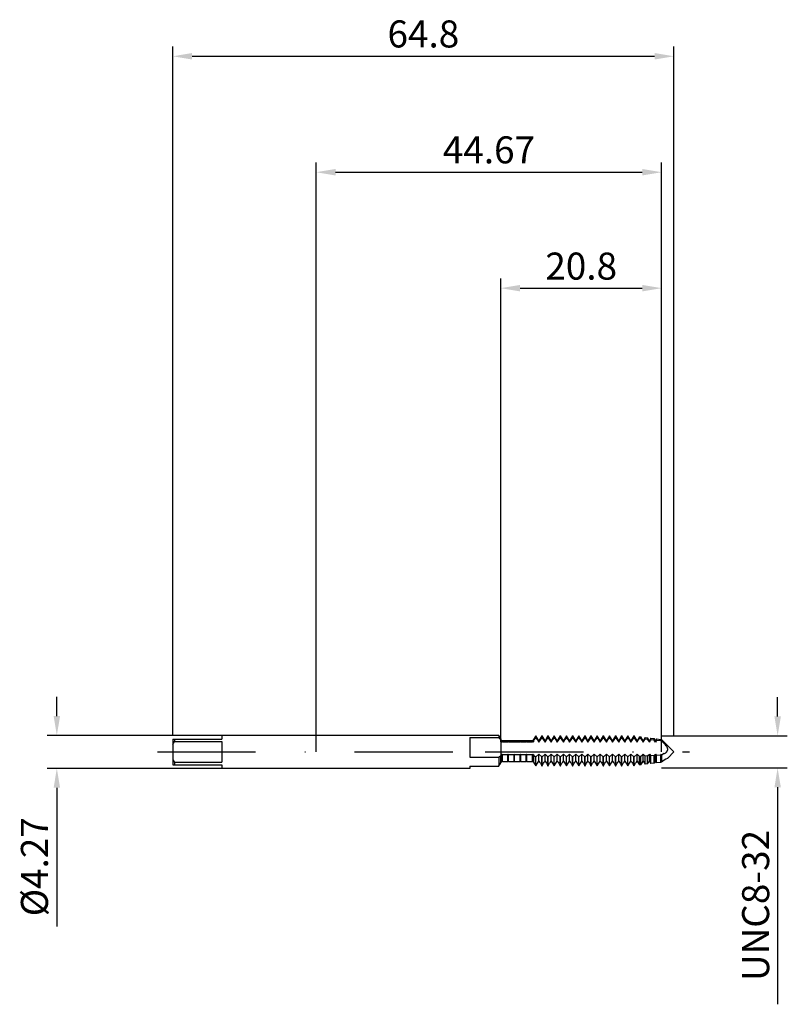
# Model space of a CAD drawing. Units: millimetres. Extents: x -38 to 61, y -33 to 95.
import ezdxf

# ---------------------------------------------------------------- set-up
doc = ezdxf.new("R2010")
doc.units = ezdxf.units.MM
doc.header["$PDMODE"] = 1
doc.linetypes.add('CENTER', pattern=[25.4, 12.7, -6.35, 0, -6.35])
doc.layers.get('DEFPOINTS').update_dxf_attribs({"linetype": 'CONTINUOUS'})
for name, color, linetype in [('1', 4, 'CONTINUOUS'), ('2', 7, 'CONTINUOUS'), ('4', 2, 'CENTER'), ('SK1', 4, 'CONTINUOUS'), ('SK2', 7, 'CONTINUOUS'), ('SK4', 2, 'CENTER')]:
    doc.layers.add(name, color=color, linetype=linetype)
doc.styles.add('SIMPLEX', font='simplex')
doc.dimstyles.get("Standard").update_dxf_attribs({"dimtxt": 3.5, "dimasz": 2.5, "dimexe": 1.25, "dimexo": 0, "dimtad": 1, "dimdsep": 46, "dimtxsty": 'SIMPLEX', "dimcen": 0, "dimazin": 2, "dimtfac": 1, "dimtofl": 0, "dimtmove": 0, "dimatfit": 3, "dimfxl": 1, "dimarcsym": 0})

# ---------------------------------------------------------------- blocks, each defined once
blk = doc.blocks.new('*D0')
at = {"layer": '2', "color": 0, "lineweight": -2}
for p, q in [((59.67, 4.58), (59.67, 7.08)), ((44.67, 2.08), (60.92, 2.08)), ((44.67, -2.08), (60.92, -2.08)), ((59.67, -4.58), (59.67, -32.66))]:
    blk.add_line(p, q, dxfattribs=at)
at = {"layer": '2', "color": 0}
for points in [[(59.26, 4.58), (60.09, 4.58), (59.67, 2.08)], [(60.09, -4.58), (59.26, -4.58), (59.67, -2.08)]]:
    blk.add_solid(points, dxfattribs=at)
at = {"layer": 'DEFPOINTS', "color": 0}
for p in [(44.67, 2.08), (44.67, -2.08), (59.67, -2.08)]:
    blk.add_point(p, dxfattribs=at)
at = {"layer": '2', "color": 0, "insert": (57.28, -19.87), "char_height": 3.5, "attachment_point": 5, "rotation": 90, "style": 'SIMPLEX'}
blk.add_mtext('UNC8-32', dxfattribs=at)
blk = doc.blocks.new('*D1')
at = {"layer": '2', "color": 0, "lineweight": -2}
for p, q in [((0, 0), (0, 76.25)), ((44.67, 0), (44.67, 76.25)), ((2.5, 75), (42.17, 75))]:
    blk.add_line(p, q, dxfattribs=at)
at = {"layer": '2', "color": 0}
for points in [[(2.5, 75.42), (2.5, 74.58), (0, 75)], [(42.17, 74.58), (42.17, 75.42), (44.67, 75)]]:
    blk.add_solid(points, dxfattribs=at)
at = {"layer": 'DEFPOINTS', "color": 0}
for p in [(44.67, 75), (0, 0), (44.67, 0)]:
    blk.add_point(p, dxfattribs=at)
at = {"layer": '2', "color": 0, "insert": (22.34, 77.44), "char_height": 3.5, "attachment_point": 5, "style": 'SIMPLEX'}
blk.add_mtext('44.67', dxfattribs=at)
blk = doc.blocks.new('*D2')
at = {"layer": 'DEFPOINTS', "color": 0}
for p in [(-12.19, 2.13), (-33.54, -2.13), (-12.19, -2.13)]:
    blk.add_point(p, dxfattribs=at)
at = {"layer": 'SK2', "color": 0, "lineweight": -2}
for p, q in [((-33.54, 4.63), (-33.54, 7.13)), ((-12.19, 2.13), (-34.79, 2.13)), ((-12.19, -2.13), (-34.79, -2.13)), ((-33.54, -4.63), (-33.54, -22.59))]:
    blk.add_line(p, q, dxfattribs=at)
at = {"layer": 'SK2', "color": 0}
for points in [[(-33.95, 4.63), (-33.12, 4.63), (-33.54, 2.13)], [(-33.12, -4.63), (-33.95, -4.63), (-33.54, -2.13)]]:
    blk.add_solid(points, dxfattribs=at)
at = {"layer": 'SK2', "color": 0, "insert": (-35.98, -14.86), "char_height": 3.5, "attachment_point": 5, "rotation": 90, "style": 'SIMPLEX'}
blk.add_mtext('%%c4.27', dxfattribs=at)
blk = doc.blocks.new('*D3')
at = {"layer": '2', "color": 0, "lineweight": -2}
for p, q in [((23.87, 1.49), (23.87, 61.25)), ((44.67, 2.08), (44.67, 61.25)), ((26.37, 60), (42.17, 60))]:
    blk.add_line(p, q, dxfattribs=at)
at = {"layer": '2', "color": 0}
for points in [[(26.37, 60.42), (26.37, 59.58), (23.87, 60)], [(42.17, 59.58), (42.17, 60.42), (44.67, 60)]]:
    blk.add_solid(points, dxfattribs=at)
at = {"layer": 'DEFPOINTS', "color": 0}
for p in [(44.67, 60), (23.87, 1.49), (44.67, 2.08)]:
    blk.add_point(p, dxfattribs=at)
at = {"layer": '2', "color": 0, "insert": (34.27, 62.4), "char_height": 3.5, "attachment_point": 5, "style": 'SIMPLEX'}
blk.add_mtext('20.8', dxfattribs=at)
blk = doc.blocks.new('*D4')
at = {"layer": 'DEFPOINTS', "color": 0}
for p in [(46.26, 90), (-18.54, 2.08), (46.26, 2.08)]:
    blk.add_point(p, dxfattribs=at)
at = {"layer": 'SK2', "color": 0, "lineweight": -2}
for p, q in [((-18.54, 2.08), (-18.54, 91.25)), ((46.26, 2.08), (46.26, 91.25)), ((-16.04, 90), (43.76, 90))]:
    blk.add_line(p, q, dxfattribs=at)
at = {"layer": 'SK2', "color": 0}
for points in [[(-16.04, 90.42), (-16.04, 89.58), (-18.54, 90)], [(43.76, 89.58), (43.76, 90.42), (46.26, 90)]]:
    blk.add_solid(points, dxfattribs=at)
at = {"layer": 'SK2', "color": 0, "insert": (13.86, 92.44), "char_height": 3.5, "attachment_point": 5, "style": 'SIMPLEX'}
blk.add_mtext('64.8', dxfattribs=at)

msp = doc.modelspace()

# ---------------------------------------------------------------- linework, layer by layer
at = {"layer": '1'}
for p, q in [((23.638, 2.134), (0, 2.134)), ((19.873, 1.842), (19.873, -0.681)), ((19.873, 1.842), (23.638, 1.842)), ((23.638, 2.134), (23.638, 2.134)), ((23.638, 2.134), (23.638, 2.115)), ((23.638, 2.115), (23.638, 1.842)), ((23.871, 1.699), (23.638, 2.103)), ((23.638, 1.822), (23.638, 1.842)), ((23.638, 1.822), (23.638, 1.821)), ((23.638, 1.821), (23.638, 1.822)), ((23.638, 1.821), (23.754, 1.675)), ((23.754, 1.675), (23.871, 1.507)), ((23.871, 1.699), (23.873, 1.485)), ((23.871, 1.507), (23.871, 1.699)), ((23.873, 1.315), (23.871, 1.507)), ((23.873, 1.485), (23.873, 1.485)), ((23.873, 1.485), (23.873, 1.474)), ((23.873, 1.474), (23.873, 1.315)), ((23.873, 1.315), (23.873, -0.225)), ((19.873, -0.681), (23.638, -0.681)), ((23.638, -0.666), (23.871, -0.459)), ((23.638, -0.681), (23.638, -0.666)), ((23.638, -0.681), (23.638, -1.853)), ((23.873, -0.348), (23.871, -0.459)), ((23.871, -1.432), (23.871, -0.459)), ((23.873, -1.254), (23.871, -1.432)), ((23.873, -0.225), (23.873, -0.348)), ((23.873, -0.348), (23.873, -1.254)), ((19.873, -2.134), (0, -2.134)), ((19.873, -1.853), (23.638, -1.853)), ((19.873, -1.853), (19.873, -2.134)), ((23.638, -1.821), (23.754, -1.62)), ((23.754, -1.62), (23.871, -1.432))]:
    msp.add_line(p, q, dxfattribs=at)
at = {"layer": '1', "color": 1}
for p, q in [((23.873, 1.485), (23.873, 1.485)), ((23.873, 1.485), (23.873, 1.474)), ((23.873, 1.485), (23.995, 1.485)), ((23.873, 1.474), (23.873, 1.315)), ((23.873, 1.315), (23.995, 1.315)), ((23.873, 1.315), (23.873, -0.225)), ((23.995, 1.315), (23.995, 1.485)), ((24.035, 1.415), (23.995, 1.485)), ((23.995, 1.315), (24.035, 1.249)), ((24.075, 1.485), (24.035, 1.415)), ((24.035, 1.249), (24.035, 1.415)), ((24.035, 1.249), (24.075, 1.315)), ((24.075, 1.315), (24.075, 1.485)), ((24.075, 1.485), (24.789, 1.485)), ((24.075, 1.315), (24.789, 1.315)), ((24.789, 1.315), (24.789, 1.485)), ((24.829, 1.415), (24.789, 1.485)), ((24.789, 1.315), (24.829, 1.249)), ((24.869, 1.485), (24.829, 1.415)), ((24.829, 1.249), (24.829, 1.415)), ((24.829, 1.249), (24.869, 1.315)), ((24.869, 1.485), (25.582, 1.485)), ((24.869, 1.315), (24.869, 1.485)), ((24.869, 1.315), (25.582, 1.315)), ((25.582, 1.315), (25.582, 1.485)), ((25.623, 1.415), (25.582, 1.485)), ((25.582, 1.315), (25.623, 1.249)), ((25.663, 1.485), (25.623, 1.415)), ((25.623, 1.249), (25.623, 1.415)), ((25.623, 1.249), (25.663, 1.315)), ((25.663, 1.485), (26.376, 1.485)), ((25.663, 1.315), (25.663, 1.485)), ((25.663, 1.315), (26.376, 1.315)), ((26.376, 1.315), (26.376, 1.485)), ((26.416, 1.415), (26.376, 1.485)), ((26.376, 1.315), (26.416, 1.249)), ((26.457, 1.485), (26.416, 1.415)), ((26.416, 1.249), (26.416, 1.415)), ((26.416, 1.249), (26.457, 1.315)), ((26.457, 1.315), (26.457, 1.485)), ((26.457, 1.485), (27.17, 1.485)), ((26.457, 1.315), (27.17, 1.315)), ((27.17, 1.315), (27.17, 1.485)), ((27.21, 1.415), (27.17, 1.485)), ((27.17, 1.315), (27.21, 1.249)), ((27.25, 1.485), (27.21, 1.415)), ((27.21, 1.249), (27.21, 1.415)), ((27.21, 1.249), (27.25, 1.315)), ((27.25, 1.315), (27.25, 1.485)), ((27.25, 1.485), (27.964, 1.485)), ((27.25, 1.315), (27.964, 1.315)), ((27.964, 1.315), (27.964, 1.485)), ((28.004, 1.415), (27.964, 1.485)), ((27.964, 1.315), (28.004, 1.249)), ((28.044, 1.485), (28.004, 1.415)), ((28.004, 1.249), (28.004, 1.415)), ((28.004, 1.249), (28.044, 1.315)), ((28.044, 1.315), (28.044, 1.485)), ((28.044, 1.485), (28.086, 1.485)), ((28.044, 1.315), (28.086, 1.315)), ((28.086, 1.485), (28.104, 1.589)), ((28.086, 1.485), (28.086, 1.485)), ((28.086, 1.485), (28.086, 1.474)), ((28.086, 1.474), (28.086, 1.315)), ((28.104, 1.411), (28.086, 1.315)), ((28.389, 2.083), (28.104, 1.589)), ((28.104, 1.411), (28.248, 1.624)), ((28.104, 1.411), (28.104, 1.589)), ((28.248, 1.624), (28.319, 1.72)), ((28.319, 1.72), (28.389, 1.807)), ((28.389, 2.083), (28.412, 2.083)), ((28.389, 1.807), (28.389, 2.083)), ((28.389, 1.807), (28.412, 1.807)), ((28.412, 1.807), (28.412, 2.083)), ((28.798, 1.415), (28.412, 2.083)), ((28.412, 1.807), (28.507, 1.687)), ((28.507, 1.687), (28.603, 1.553)), ((28.603, 1.553), (28.798, 1.249)), ((29.183, 2.083), (28.798, 1.415)), ((28.798, 1.249), (28.992, 1.553)), ((28.798, 1.249), (28.798, 1.415)), ((28.992, 1.553), (29.088, 1.687)), ((29.088, 1.687), (29.183, 1.807)), ((29.183, 1.807), (29.183, 2.083)), ((29.183, 2.083), (29.206, 2.083)), ((29.183, 1.807), (29.206, 1.807)), ((29.206, 1.807), (29.206, 2.083)), ((29.591, 1.415), (29.206, 2.083)), ((29.206, 1.807), (29.301, 1.687)), ((29.301, 1.687), (29.397, 1.553)), ((29.397, 1.553), (29.591, 1.249)), ((29.977, 2.083), (29.591, 1.415)), ((29.591, 1.249), (29.786, 1.553)), ((29.591, 1.249), (29.591, 1.415)), ((29.786, 1.553), (29.882, 1.687)), ((29.882, 1.687), (29.977, 1.807)), ((29.977, 1.807), (29.977, 2.083)), ((29.977, 2.083), (30, 2.083)), ((29.977, 1.807), (30, 1.807)), ((30, 1.807), (30, 2.083)), ((30.385, 1.415), (30, 2.083)), ((30, 1.807), (30.094, 1.687)), ((30.094, 1.687), (30.191, 1.553)), ((30.191, 1.553), (30.385, 1.249)), ((30.77, 2.083), (30.385, 1.415)), ((30.385, 1.249), (30.579, 1.553)), ((30.385, 1.249), (30.385, 1.415)), ((30.579, 1.553), (30.676, 1.687)), ((30.676, 1.687), (30.77, 1.807)), ((30.77, 1.807), (30.77, 2.083)), ((30.77, 2.083), (30.794, 2.083)), ((30.77, 1.807), (30.794, 1.807)), ((30.794, 1.807), (30.794, 2.083)), ((31.179, 1.415), (30.794, 2.083)), ((30.794, 1.807), (30.888, 1.687)), ((30.888, 1.687), (30.984, 1.553)), ((30.984, 1.553), (31.179, 1.249)), ((31.564, 2.083), (31.179, 1.415)), ((31.179, 1.249), (31.373, 1.553)), ((31.179, 1.249), (31.179, 1.415)), ((31.373, 1.553), (31.47, 1.687)), ((31.47, 1.687), (31.564, 1.807)), ((31.564, 1.807), (31.564, 2.083)), ((31.564, 2.083), (31.587, 2.083)), ((31.564, 1.807), (31.587, 1.807)), ((31.587, 1.807), (31.587, 2.083)), ((31.973, 1.415), (31.587, 2.083)), ((31.587, 1.807), (31.682, 1.687)), ((31.682, 1.687), (31.778, 1.553)), ((31.778, 1.553), (31.973, 1.249)), ((32.358, 2.083), (31.973, 1.415)), ((31.973, 1.249), (32.167, 1.553)), ((31.973, 1.249), (31.973, 1.415)), ((32.167, 1.553), (32.263, 1.687)), ((32.263, 1.687), (32.358, 1.807)), ((32.358, 2.083), (32.381, 2.083)), ((32.358, 1.807), (32.358, 2.083)), ((32.358, 1.807), (32.381, 1.807)), ((32.381, 1.807), (32.381, 2.083)), ((32.766, 1.415), (32.381, 2.083)), ((32.381, 1.807), (32.476, 1.687)), ((32.476, 1.687), (32.572, 1.553)), ((32.572, 1.553), (32.766, 1.249)), ((33.152, 2.083), (32.766, 1.415)), ((32.766, 1.249), (32.961, 1.553)), ((32.766, 1.249), (32.766, 1.415)), ((32.961, 1.553), (33.057, 1.687)), ((33.057, 1.687), (33.152, 1.807)), ((33.152, 1.807), (33.152, 2.083)), ((33.152, 2.083), (33.175, 2.083)), ((33.152, 1.807), (33.175, 1.807)), ((33.175, 1.807), (33.175, 2.083)), ((33.56, 1.415), (33.175, 2.083)), ((33.175, 1.807), (33.269, 1.687)), ((33.269, 1.687), (33.366, 1.553)), ((33.366, 1.553), (33.56, 1.249)), ((33.945, 2.083), (33.56, 1.415)), ((33.56, 1.249), (33.754, 1.553)), ((33.56, 1.249), (33.56, 1.415)), ((33.754, 1.553), (33.851, 1.687)), ((33.851, 1.687), (33.945, 1.807)), ((33.945, 1.807), (33.945, 2.083)), ((33.945, 2.083), (33.969, 2.083)), ((33.945, 1.807), (33.969, 1.807)), ((33.969, 1.807), (33.969, 2.083)), ((34.354, 1.415), (33.969, 2.083)), ((33.969, 1.807), (34.063, 1.687)), ((34.063, 1.687), (34.159, 1.553)), ((34.159, 1.553), (34.354, 1.249)), ((34.739, 2.083), (34.354, 1.415)), ((34.354, 1.249), (34.548, 1.553)), ((34.354, 1.249), (34.354, 1.415)), ((34.548, 1.553), (34.645, 1.687)), ((34.645, 1.687), (34.739, 1.807)), ((34.739, 2.083), (34.762, 2.083)), ((34.739, 1.807), (34.739, 2.083)), ((34.739, 1.807), (34.762, 1.807)), ((34.762, 1.807), (34.762, 2.083)), ((35.148, 1.415), (34.762, 2.083)), ((34.762, 1.807), (34.857, 1.687)), ((34.857, 1.687), (34.953, 1.553)), ((34.953, 1.553), (35.148, 1.249)), ((35.533, 2.083), (35.148, 1.415)), ((35.148, 1.249), (35.342, 1.553)), ((35.148, 1.249), (35.148, 1.415)), ((35.342, 1.553), (35.438, 1.687)), ((35.438, 1.687), (35.533, 1.807)), ((35.533, 1.807), (35.533, 2.083)), ((35.533, 2.083), (35.556, 2.083)), ((35.533, 1.807), (35.556, 1.807)), ((35.556, 1.807), (35.556, 2.083)), ((35.941, 1.415), (35.556, 2.083)), ((35.556, 1.807), (35.651, 1.687)), ((35.651, 1.687), (35.747, 1.553)), ((35.747, 1.553), (35.941, 1.249)), ((36.327, 2.083), (35.941, 1.415)), ((35.941, 1.249), (36.136, 1.553)), ((35.941, 1.249), (35.941, 1.415)), ((36.136, 1.553), (36.232, 1.687)), ((36.232, 1.687), (36.327, 1.807)), ((36.327, 1.807), (36.327, 2.083)), ((36.327, 2.083), (36.35, 2.083)), ((36.327, 1.807), (36.35, 1.807)), ((36.35, 1.807), (36.35, 2.083)), ((36.735, 1.415), (36.35, 2.083)), ((36.35, 1.807), (36.444, 1.687)), ((36.444, 1.687), (36.541, 1.553)), ((36.541, 1.553), (36.735, 1.249)), ((37.12, 2.083), (36.735, 1.415)), ((36.735, 1.249), (36.929, 1.553)), ((36.735, 1.249), (36.735, 1.415)), ((36.929, 1.553), (37.026, 1.687)), ((37.026, 1.687), (37.12, 1.807)), ((37.12, 2.083), (37.144, 2.083)), ((37.12, 1.807), (37.12, 2.083)), ((37.12, 1.807), (37.144, 1.807)), ((37.144, 1.807), (37.144, 2.083)), ((37.529, 1.415), (37.144, 2.083)), ((37.144, 1.807), (37.238, 1.687)), ((37.238, 1.687), (37.334, 1.553)), ((37.334, 1.553), (37.529, 1.249)), ((37.914, 2.083), (37.529, 1.415)), ((37.529, 1.249), (37.723, 1.553)), ((37.529, 1.249), (37.529, 1.415)), ((37.723, 1.553), (37.82, 1.687)), ((37.82, 1.687), (37.914, 1.807)), ((37.914, 1.807), (37.914, 2.083)), ((37.914, 2.083), (37.937, 2.083)), ((37.914, 1.807), (37.937, 1.807)), ((37.937, 1.807), (37.937, 2.083)), ((38.323, 1.415), (37.937, 2.083)), ((37.937, 1.807), (38.032, 1.687)), ((38.032, 1.687), (38.128, 1.553)), ((38.128, 1.553), (38.323, 1.249)), ((38.708, 2.083), (38.323, 1.415)), ((38.323, 1.249), (38.517, 1.553)), ((38.323, 1.249), (38.323, 1.415)), ((38.517, 1.553), (38.613, 1.687)), ((38.613, 1.687), (38.708, 1.807)), ((38.708, 1.807), (38.708, 2.083)), ((38.708, 2.083), (38.731, 2.083)), ((38.708, 1.807), (38.731, 1.807)), ((38.731, 1.807), (38.731, 2.083)), ((39.116, 1.415), (38.731, 2.083)), ((38.731, 1.807), (38.826, 1.687)), ((38.826, 1.687), (38.922, 1.553)), ((38.922, 1.553), (39.116, 1.249)), ((39.502, 2.083), (39.116, 1.415)), ((39.116, 1.249), (39.311, 1.553)), ((39.116, 1.249), (39.116, 1.415)), ((39.311, 1.553), (39.407, 1.687)), ((39.407, 1.687), (39.502, 1.807)), ((39.502, 2.083), (39.525, 2.083)), ((39.502, 1.807), (39.502, 2.083)), ((39.502, 1.807), (39.525, 1.807)), ((39.525, 1.807), (39.525, 2.083)), ((39.91, 1.415), (39.525, 2.083)), ((39.525, 1.807), (39.619, 1.687)), ((39.619, 1.687), (39.716, 1.553)), ((39.716, 1.553), (39.91, 1.249)), ((40.295, 2.083), (39.91, 1.415)), ((39.91, 1.249), (40.104, 1.553)), ((39.91, 1.249), (39.91, 1.415)), ((40.104, 1.553), (40.201, 1.687)), ((40.201, 1.687), (40.295, 1.807)), ((40.295, 2.083), (40.319, 2.083)), ((40.295, 1.807), (40.295, 2.083)), ((40.295, 1.807), (40.319, 1.807)), ((40.319, 1.807), (40.319, 2.083)), ((40.704, 1.415), (40.319, 2.083)), ((40.319, 1.807), (40.413, 1.687)), ((40.413, 1.687), (40.509, 1.553)), ((40.509, 1.553), (40.704, 1.249)), ((41.08, 2.066), (40.704, 1.415)), ((40.704, 1.249), (40.893, 1.545)), ((40.704, 1.249), (40.704, 1.415)), ((40.893, 1.545), (40.987, 1.677)), ((40.987, 1.677), (41.08, 1.796)), ((41.08, 2.066), (41.125, 2.06)), ((41.08, 1.796), (41.08, 2.066)), ((41.125, 1.792), (41.08, 1.796)), ((41.125, 1.792), (41.125, 2.06)), ((41.498, 1.415), (41.125, 2.06)), ((41.125, 1.792), (41.217, 1.674)), ((41.217, 1.674), (41.31, 1.543)), ((41.31, 1.543), (41.498, 1.249)), ((41.817, 1.969), (41.498, 1.415)), ((41.498, 1.249), (41.658, 1.503)), ((41.498, 1.249), (41.498, 1.415)), ((41.658, 1.503), (41.817, 1.725)), ((41.817, 1.969), (41.985, 1.946)), ((41.817, 1.725), (41.817, 1.969)), ((41.985, 1.708), (41.817, 1.725)), ((41.985, 1.708), (41.985, 1.946)), ((42.291, 1.415), (41.985, 1.946)), ((41.985, 1.708), (42.138, 1.493)), ((42.138, 1.493), (42.291, 1.249)), ((42.554, 1.871), (42.291, 1.415)), ((42.291, 1.249), (42.423, 1.459)), ((42.291, 1.249), (42.291, 1.415)), ((42.423, 1.459), (42.554, 1.65)), ((42.554, 1.871), (42.844, 1.832)), ((42.554, 1.65), (42.554, 1.871)), ((42.844, 1.619), (42.554, 1.65)), ((42.844, 1.619), (42.844, 1.832)), ((43.085, 1.415), (42.844, 1.832)), ((43.292, 1.773), (43.085, 1.415)), ((43.085, 1.249), (43.085, 1.415)), ((43.292, 1.773), (43.704, 1.718)), ((43.292, 1.57), (43.292, 1.773)), ((43.704, 1.524), (43.292, 1.57)), ((43.704, 1.524), (43.704, 1.718)), ((43.879, 1.415), (43.704, 1.718)), ((44.029, 1.675), (43.879, 1.415)), ((43.879, 1.249), (43.879, 1.415)), ((44.029, 1.675), (44.563, 1.604)), ((44.029, 1.487), (44.029, 1.675)), ((44.563, 1.425), (44.029, 1.487)), ((44.563, 1.425), (44.563, 1.604)), ((44.673, 1.415), (44.563, 1.604)), ((44.563, 1.425), (44.673, 1.249)), ((44.673, 1.59), (46.263, 0)), ((44.673, 1.59), (44.673, 1.59)), ((44.673, 1.59), (44.673, 1.579)), ((44.673, 1.579), (44.673, 1.412)), ((44.876, 1.221), (44.673, 1.412)), ((44.673, 1.412), (44.673, 1.249)), ((45.076, 1.016), (44.876, 1.221)), ((45.171, 0.908), (45.076, 1.016)), ((45.262, 0.796), (45.171, 0.908)), ((45.305, 0.738), (45.262, 0.796)), ((45.345, 0.678), (45.305, 0.738)), ((45.313, -0.003), (45.333, 0.019)), ((45.333, 0.019), (45.353, 0.042)), ((45.382, 0.617), (45.345, 0.678)), ((45.353, 0.042), (45.371, 0.065)), ((45.371, 0.065), (45.389, 0.09)), ((45.399, 0.586), (45.382, 0.617)), ((45.389, 0.09), (45.405, 0.116)), ((45.415, 0.554), (45.399, 0.586)), ((45.405, 0.116), (45.42, 0.142)), ((45.429, 0.522), (45.415, 0.554)), ((45.42, 0.142), (45.434, 0.17)), ((45.441, 0.489), (45.429, 0.522)), ((45.434, 0.17), (45.44, 0.184)), ((45.44, 0.184), (45.445, 0.199)), ((45.451, 0.456), (45.441, 0.489)), ((45.445, 0.199), (45.45, 0.214)), ((45.45, 0.214), (45.455, 0.229)), ((45.459, 0.423), (45.451, 0.456)), ((45.455, 0.229), (45.458, 0.244)), ((45.458, 0.244), (45.462, 0.26)), ((45.462, 0.407), (45.459, 0.423)), ((45.465, 0.39), (45.462, 0.407)), ((45.462, 0.26), (45.465, 0.275)), ((45.464, -0.799), (46.263, 0)), ((45.467, 0.373), (45.465, 0.39)), ((45.465, 0.275), (45.467, 0.291)), ((45.468, 0.357), (45.467, 0.373)), ((45.467, 0.291), (45.468, 0.308)), ((45.469, 0.34), (45.468, 0.357)), ((45.468, 0.308), (45.469, 0.324)), ((45.469, 0.324), (45.469, 0.34)), ((23.873, -0.225), (23.873, -0.348)), ((23.873, -0.348), (23.995, -0.348)), ((23.873, -0.348), (23.873, -1.254)), ((23.873, -1.254), (23.995, -1.254)), ((23.995, -0.348), (24.035, -0.311)), ((23.995, -1.254), (23.995, -0.348)), ((23.995, -1.254), (24.035, -1.201)), ((24.035, -1.201), (24.035, -0.311)), ((24.035, -0.311), (24.075, -0.348)), ((24.035, -1.201), (24.075, -1.254)), ((24.075, -0.348), (24.789, -0.348)), ((24.075, -1.254), (24.075, -0.348)), ((24.075, -1.254), (24.789, -1.254)), ((24.789, -0.348), (24.829, -0.311)), ((24.789, -1.254), (24.789, -0.348)), ((24.789, -1.254), (24.829, -1.201)), ((24.829, -1.201), (24.829, -0.311)), ((24.829, -0.311), (24.869, -0.348)), ((24.829, -1.201), (24.869, -1.254)), ((24.869, -0.348), (25.582, -0.348)), ((24.869, -1.254), (24.869, -0.348)), ((24.869, -1.254), (25.582, -1.254)), ((25.582, -0.348), (25.623, -0.311)), ((25.582, -1.254), (25.582, -0.348)), ((25.582, -1.254), (25.623, -1.201)), ((25.623, -1.201), (25.623, -0.311)), ((25.623, -0.311), (25.663, -0.348)), ((25.623, -1.201), (25.663, -1.254)), ((25.663, -0.348), (26.376, -0.348)), ((25.663, -1.254), (25.663, -0.348)), ((25.663, -1.254), (26.376, -1.254)), ((26.376, -0.348), (26.416, -0.311)), ((26.376, -1.254), (26.376, -0.348)), ((26.376, -1.254), (26.416, -1.201)), ((26.416, -1.201), (26.416, -0.311)), ((26.416, -0.311), (26.457, -0.348)), ((26.416, -1.201), (26.457, -1.254)), ((26.457, -0.348), (27.17, -0.348)), ((26.457, -1.254), (26.457, -0.348)), ((26.457, -1.254), (27.17, -1.254)), ((27.17, -0.348), (27.21, -0.311)), ((27.17, -1.254), (27.17, -0.348)), ((27.17, -1.254), (27.21, -1.201)), ((27.21, -1.201), (27.21, -0.311)), ((27.21, -0.311), (27.25, -0.348)), ((27.21, -1.201), (27.25, -1.254)), ((27.25, -0.348), (27.964, -0.348)), ((27.25, -1.254), (27.25, -0.348)), ((27.25, -1.254), (27.964, -1.254)), ((27.964, -0.348), (28.004, -0.311)), ((27.964, -1.254), (27.964, -0.348)), ((27.964, -1.254), (28.004, -1.201)), ((28.004, -1.201), (28.004, -0.311)), ((28.004, -0.311), (28.044, -0.348)), ((28.004, -1.201), (28.044, -1.254)), ((28.044, -1.254), (28.044, -0.348)), ((28.044, -0.348), (28.086, -0.348)), ((28.044, -1.254), (28.086, -1.254)), ((28.104, -0.402), (28.086, -0.348)), ((28.086, -0.348), (28.086, -1.254)), ((28.104, -1.338), (28.086, -1.254)), ((28.104, -1.338), (28.104, -0.402)), ((28.104, -0.402), (28.389, -0.656)), ((28.389, -0.656), (28.412, -0.656)), ((28.389, -1.8), (28.389, -0.656)), ((28.412, -0.656), (28.798, -0.311)), ((28.412, -1.8), (28.412, -0.656)), ((28.701, -1.334), (28.798, -1.201)), ((28.798, -1.201), (28.798, -0.311)), ((28.798, -0.311), (29.183, -0.656)), ((28.798, -1.201), (28.895, -1.334)), ((29.183, -0.656), (29.206, -0.656)), ((29.183, -1.8), (29.183, -0.656)), ((29.206, -0.656), (29.591, -0.311)), ((29.206, -1.8), (29.206, -0.656)), ((29.494, -1.334), (29.591, -1.201)), ((29.591, -1.201), (29.591, -0.311)), ((29.591, -0.311), (29.977, -0.656)), ((29.591, -1.201), (29.688, -1.334)), ((29.977, -0.656), (30, -0.656)), ((29.977, -1.8), (29.977, -0.656)), ((30, -0.656), (30.385, -0.311)), ((30, -1.8), (30, -0.656)), ((30.288, -1.334), (30.385, -1.201)), ((30.385, -1.201), (30.385, -0.311)), ((30.385, -0.311), (30.77, -0.656)), ((30.385, -1.201), (30.482, -1.334)), ((30.77, -0.656), (30.794, -0.656)), ((30.77, -1.8), (30.77, -0.656)), ((30.794, -0.656), (31.179, -0.311)), ((30.794, -1.8), (30.794, -0.656)), ((31.082, -1.334), (31.179, -1.201)), ((31.179, -1.201), (31.179, -0.311)), ((31.179, -0.311), (31.564, -0.656)), ((31.179, -1.201), (31.276, -1.334)), ((31.564, -0.656), (31.587, -0.656)), ((31.564, -1.8), (31.564, -0.656)), ((31.587, -0.656), (31.973, -0.311)), ((31.587, -1.8), (31.587, -0.656)), ((31.876, -1.334), (31.973, -1.201)), ((31.973, -1.201), (31.973, -0.311)), ((31.973, -0.311), (32.358, -0.656)), ((31.973, -1.201), (32.07, -1.334)), ((32.358, -0.656), (32.381, -0.656)), ((32.358, -1.8), (32.358, -0.656)), ((32.381, -0.656), (32.766, -0.311)), ((32.381, -1.8), (32.381, -0.656)), ((32.669, -1.334), (32.766, -1.201)), ((32.766, -1.201), (32.766, -0.311)), ((32.766, -0.311), (33.152, -0.656)), ((32.766, -1.201), (32.863, -1.334)), ((33.152, -0.656), (33.175, -0.656)), ((33.152, -1.8), (33.152, -0.656)), ((33.175, -0.656), (33.56, -0.311)), ((33.175, -1.8), (33.175, -0.656)), ((33.463, -1.334), (33.56, -1.201)), ((33.56, -1.201), (33.56, -0.311)), ((33.56, -0.311), (33.945, -0.656)), ((33.56, -1.201), (33.657, -1.334)), ((33.945, -0.656), (33.969, -0.656)), ((33.945, -1.8), (33.945, -0.656)), ((33.969, -0.656), (34.354, -0.311)), ((33.969, -1.8), (33.969, -0.656)), ((34.257, -1.334), (34.354, -1.201)), ((34.354, -1.201), (34.354, -0.311)), ((34.354, -0.311), (34.739, -0.656)), ((34.354, -1.201), (34.451, -1.334)), ((34.739, -0.656), (34.762, -0.656)), ((34.739, -1.8), (34.739, -0.656)), ((34.762, -0.656), (35.148, -0.311)), ((34.762, -1.8), (34.762, -0.656)), ((35.051, -1.334), (35.148, -1.201)), ((35.148, -1.201), (35.148, -0.311)), ((35.148, -0.311), (35.533, -0.656)), ((35.148, -1.201), (35.245, -1.334)), ((35.533, -0.656), (35.556, -0.656)), ((35.533, -1.8), (35.533, -0.656)), ((35.556, -0.656), (35.941, -0.311)), ((35.556, -1.8), (35.556, -0.656)), ((35.844, -1.334), (35.941, -1.201)), ((35.941, -1.201), (35.941, -0.311)), ((35.941, -0.311), (36.327, -0.656)), ((35.941, -1.201), (36.038, -1.334)), ((36.327, -0.656), (36.35, -0.656)), ((36.327, -1.8), (36.327, -0.656)), ((36.35, -0.656), (36.735, -0.311)), ((36.35, -1.8), (36.35, -0.656)), ((36.638, -1.334), (36.735, -1.201)), ((36.735, -1.201), (36.735, -0.311)), ((36.735, -0.311), (37.12, -0.656)), ((36.735, -1.201), (36.832, -1.334)), ((37.12, -0.656), (37.144, -0.656)), ((37.12, -1.8), (37.12, -0.656)), ((37.144, -0.656), (37.529, -0.311)), ((37.144, -1.8), (37.144, -0.656)), ((37.432, -1.334), (37.529, -1.201)), ((37.529, -1.201), (37.529, -0.311)), ((37.529, -0.311), (37.914, -0.656)), ((37.529, -1.201), (37.626, -1.334)), ((37.914, -0.656), (37.937, -0.656)), ((37.914, -1.8), (37.914, -0.656)), ((37.937, -0.656), (38.323, -0.311)), ((37.937, -1.8), (37.937, -0.656)), ((38.226, -1.334), (38.323, -1.201)), ((38.323, -1.201), (38.323, -0.311)), ((38.323, -0.311), (38.708, -0.656)), ((38.323, -1.201), (38.42, -1.334)), ((38.708, -0.656), (38.731, -0.656)), ((38.708, -1.8), (38.708, -0.656)), ((38.731, -0.656), (39.116, -0.311)), ((38.731, -1.8), (38.731, -0.656)), ((39.019, -1.334), (39.116, -1.201)), ((39.116, -1.201), (39.116, -0.311)), ((39.116, -0.311), (39.502, -0.656)), ((39.116, -1.201), (39.213, -1.334)), ((39.502, -0.656), (39.525, -0.656)), ((39.502, -1.8), (39.502, -0.656)), ((39.525, -0.656), (39.91, -0.311)), ((39.525, -1.8), (39.525, -0.656)), ((39.813, -1.334), (39.91, -1.201)), ((39.91, -1.201), (39.91, -0.311)), ((39.91, -0.311), (40.295, -0.656)), ((39.91, -1.201), (40.007, -1.334)), ((40.295, -0.656), (40.319, -0.656)), ((40.295, -1.8), (40.295, -0.656)), ((40.319, -0.656), (40.704, -0.311)), ((40.319, -1.8), (40.319, -0.656)), ((40.607, -1.334), (40.704, -1.201)), ((40.704, -1.201), (40.704, -0.311)), ((40.704, -0.311), (41.08, -0.647)), ((40.704, -1.201), (40.798, -1.33)), ((41.125, -0.644), (41.08, -0.647)), ((41.08, -1.783), (41.08, -0.647)), ((41.125, -0.644), (41.498, -0.311)), ((41.125, -1.777), (41.125, -0.644)), ((41.404, -1.329), (41.498, -1.201)), ((41.498, -1.201), (41.498, -0.311)), ((41.498, -0.311), (41.817, -0.597)), ((41.498, -1.201), (41.658, -1.427)), ((41.985, -0.586), (41.817, -0.597)), ((41.817, -1.684), (41.817, -0.597)), ((41.985, -0.586), (42.291, -0.311)), ((41.985, -1.662), (41.985, -0.586)), ((42.138, -1.417), (42.291, -1.201)), ((42.291, -1.201), (42.291, -0.311)), ((42.291, -0.311), (42.554, -0.547)), ((42.291, -1.201), (42.423, -1.384)), ((42.844, -0.527), (42.554, -0.547)), ((42.554, -1.589), (42.554, -0.547)), ((42.844, -0.527), (43.085, -0.311)), ((42.844, -1.553), (42.844, -0.527)), ((42.965, -1.368), (43.085, -1.201)), ((43.085, -1.201), (43.085, -0.311)), ((43.085, -0.311), (43.292, -0.497)), ((43.085, -1.201), (43.188, -1.343)), ((43.704, -0.469), (43.292, -0.497)), ((43.292, -1.498), (43.292, -0.497)), ((43.704, -0.469), (43.879, -0.311)), ((43.704, -1.449), (43.704, -0.469)), ((43.879, -1.201), (43.879, -0.311)), ((43.879, -0.311), (44.029, -0.446)), ((44.563, -0.41), (44.029, -0.446)), ((44.029, -1.412), (44.029, -0.446)), ((44.563, -0.41), (44.673, -0.311)), ((44.563, -1.351), (44.563, -0.41)), ((45.011, -0.225), (44.673, -0.402)), ((44.673, -0.311), (44.673, -0.402)), ((44.673, -0.402), (44.673, -1.339)), ((44.844, -1.203), (44.673, -1.339)), ((45.014, -1.081), (44.844, -1.203)), ((45.011, -0.225), (45.061, -0.197)), ((45.233, -0.94), (45.014, -1.081)), ((45.061, -0.197), (45.109, -0.168)), ((45.109, -0.168), (45.157, -0.136)), ((45.157, -0.136), (45.204, -0.101)), ((45.204, -0.101), (45.249, -0.064)), ((45.412, -0.835), (45.233, -0.94)), ((45.249, -0.064), (45.292, -0.024)), ((45.292, -0.024), (45.313, -0.003)), ((45.442, -0.815), (45.412, -0.835)), ((45.454, -0.807), (45.442, -0.815)), ((45.458, -0.804), (45.454, -0.807)), ((45.462, -0.801), (45.458, -0.804)), ((45.464, -0.799), (45.462, -0.801)), ((28.104, -1.338), (28.248, -1.559)), ((28.248, -1.559), (28.389, -1.8)), ((28.389, -1.8), (28.412, -1.8)), ((28.412, -1.8), (28.603, -1.479)), ((28.603, -1.479), (28.701, -1.334)), ((28.895, -1.334), (28.992, -1.479)), ((28.992, -1.479), (29.183, -1.8)), ((29.183, -1.8), (29.206, -1.8)), ((29.206, -1.8), (29.397, -1.479)), ((29.397, -1.479), (29.494, -1.334)), ((29.688, -1.334), (29.786, -1.479)), ((29.786, -1.479), (29.977, -1.8)), ((29.977, -1.8), (30, -1.8)), ((30, -1.8), (30.191, -1.479)), ((30.191, -1.479), (30.288, -1.334)), ((30.482, -1.334), (30.579, -1.479)), ((30.579, -1.479), (30.77, -1.8)), ((30.77, -1.8), (30.794, -1.8)), ((30.794, -1.8), (30.984, -1.479)), ((30.984, -1.479), (31.082, -1.334)), ((31.276, -1.334), (31.373, -1.479)), ((31.373, -1.479), (31.564, -1.8)), ((31.564, -1.8), (31.587, -1.8)), ((31.587, -1.8), (31.778, -1.479)), ((31.778, -1.479), (31.876, -1.334)), ((32.07, -1.334), (32.167, -1.479)), ((32.167, -1.479), (32.358, -1.8)), ((32.358, -1.8), (32.381, -1.8)), ((32.381, -1.8), (32.572, -1.479)), ((32.572, -1.479), (32.669, -1.334)), ((32.863, -1.334), (32.961, -1.479)), ((32.961, -1.479), (33.152, -1.8)), ((33.152, -1.8), (33.175, -1.8)), ((33.175, -1.8), (33.366, -1.479)), ((33.366, -1.479), (33.463, -1.334)), ((33.657, -1.334), (33.754, -1.479)), ((33.754, -1.479), (33.945, -1.8)), ((33.945, -1.8), (33.969, -1.8)), ((33.969, -1.8), (34.159, -1.479)), ((34.159, -1.479), (34.257, -1.334)), ((34.451, -1.334), (34.548, -1.479)), ((34.548, -1.479), (34.739, -1.8)), ((34.739, -1.8), (34.762, -1.8)), ((34.762, -1.8), (34.953, -1.479)), ((34.953, -1.479), (35.051, -1.334)), ((35.245, -1.334), (35.342, -1.479)), ((35.342, -1.479), (35.533, -1.8)), ((35.533, -1.8), (35.556, -1.8)), ((35.556, -1.8), (35.747, -1.479)), ((35.747, -1.479), (35.844, -1.334)), ((36.038, -1.334), (36.136, -1.479)), ((36.136, -1.479), (36.327, -1.8)), ((36.327, -1.8), (36.35, -1.8)), ((36.35, -1.8), (36.541, -1.479)), ((36.541, -1.479), (36.638, -1.334)), ((36.832, -1.334), (36.929, -1.479)), ((36.929, -1.479), (37.12, -1.8)), ((37.12, -1.8), (37.144, -1.8)), ((37.144, -1.8), (37.334, -1.479)), ((37.334, -1.479), (37.432, -1.334)), ((37.626, -1.334), (37.723, -1.479)), ((37.723, -1.479), (37.914, -1.8)), ((37.914, -1.8), (37.937, -1.8)), ((37.937, -1.8), (38.128, -1.479)), ((38.128, -1.479), (38.226, -1.334)), ((38.42, -1.334), (38.517, -1.479)), ((38.517, -1.479), (38.708, -1.8)), ((38.708, -1.8), (38.731, -1.8)), ((38.731, -1.8), (38.922, -1.479)), ((38.922, -1.479), (39.019, -1.334)), ((39.213, -1.334), (39.311, -1.479)), ((39.311, -1.479), (39.502, -1.8)), ((39.502, -1.8), (39.525, -1.8)), ((39.525, -1.8), (39.716, -1.479)), ((39.716, -1.479), (39.813, -1.334)), ((40.007, -1.334), (40.104, -1.479)), ((40.104, -1.479), (40.295, -1.8)), ((40.295, -1.8), (40.319, -1.8)), ((40.319, -1.8), (40.509, -1.479)), ((40.509, -1.479), (40.607, -1.334)), ((40.798, -1.33), (40.893, -1.472)), ((40.893, -1.472), (41.08, -1.783)), ((41.125, -1.777), (41.08, -1.783)), ((41.125, -1.777), (41.31, -1.469)), ((41.31, -1.469), (41.404, -1.329)), ((41.658, -1.427), (41.817, -1.684)), ((41.985, -1.662), (41.817, -1.684)), ((41.985, -1.662), (42.138, -1.417)), ((42.423, -1.384), (42.554, -1.589)), ((42.844, -1.553), (42.554, -1.589)), ((42.844, -1.553), (42.965, -1.368)), ((43.188, -1.343), (43.292, -1.498)), ((43.704, -1.449), (43.292, -1.498)), ((44.563, -1.351), (44.029, -1.412))]:
    msp.add_line(p, q, dxfattribs=at)
for centre, radius, start, end in [((38.439, -1.513), 5.405, 30.73123, 35.40884), ((48.009, -1.69), 5.734, 145.34758, 149.1624), ((38.957, -1.688), 5.732, 30.82908, 34.08804), ((48.942, -1.777), 5.899, 146.40179, 149.13522), ((47.165, -3.7), 4.129, 142.74917, 146.96739), ((40.759, -3.581), 3.924, 33.5615, 37.33986), ((47.751, -3.55), 3.873, 142.65497, 145.40482)]:
    msp.add_arc(centre, radius, start, end, dxfattribs=at)
at = {"layer": '4'}
msp.add_line((21.869, 0), (48.263, 0), dxfattribs=at)
at = {"layer": 'SK1'}
for p, q in [((-18.537, 1.664), (-18.324, 1.664)), ((-18.537, 1.664), (-18.537, 0.959)), ((-18.435, 1.15), (-18.324, 1.336)), ((-18.324, 1.664), (-18.324, 1.336)), ((-18.324, 1.664), (-12.187, 1.664)), ((-18.324, 1.336), (-12.187, 1.336)), ((0, 2.134), (-12.187, 2.134)), ((-12.187, 2.134), (-12.187, 2.134)), ((-12.187, 2.134), (-12.187, 2.103)), ((-12.187, 2.103), (-12.187, 1.664)), ((-12.187, 1.336), (-12.187, -1.336)), ((-18.537, 0.959), (-18.435, 1.15)), ((-18.537, 0.959), (-18.537, -0.959)), ((-18.537, -0.959), (-18.537, -1.664)), ((-18.537, -0.959), (-18.435, -1.15)), ((-18.435, -1.15), (-18.324, -1.336)), ((-18.537, -1.664), (-18.324, -1.664)), ((-18.324, -1.336), (-18.324, -1.664)), ((-18.324, -1.336), (-12.187, -1.336)), ((-18.324, -1.664), (-12.187, -1.664)), ((-12.187, -1.664), (-12.187, -2.134)), ((0, -2.134), (-12.187, -2.134))]:
    msp.add_line(p, q, dxfattribs=at)
at = {"layer": 'SK4'}
for p, q in [((-20.537, 0), (23.869, 0)), ((21.869, 0), (48.263, 0))]:
    msp.add_line(p, q, dxfattribs=at)

# ---------------------------------------------------------------- dimensions: what is measured, and where the dimension line sits
at = {"layer": '2'}
for base, p1, p2, picture, middle in [((44.673, 75), (0, 0), (44.673, 0), '*D1', (22.336, 77.438)), ((44.673, 60), (23.873, 1.485), (44.673, 2.083), '*D3', (34.273, 62.398))]:
    dim = msp.add_linear_dim(base=base, p1=p1, p2=p2, dimstyle='STANDARD', dxfattribs=at)
    dim.commit()
    dim.dimension.update_dxf_attribs({"geometry": picture, "text_midpoint": middle})
dim = msp.add_linear_dim(base=(59.673, -2.083), p1=(44.673, 2.083), p2=(44.673, -2.083), angle=90, text='UNC8-32', dimstyle='STANDARD', dxfattribs=at)
dim.commit()
dim.dimension.update_dxf_attribs({"geometry": '*D0', "text_midpoint": (57.282, -19.87)})
at = {"layer": 'SK2'}
dim = msp.add_linear_dim(base=(46.263, 90), p1=(-18.537, 2.083), p2=(46.263, 2.083), dimstyle='STANDARD', dxfattribs=at)
dim.commit()
dim.dimension.update_dxf_attribs({"geometry": '*D4', "text_midpoint": (13.863, 92.438)})
dim = msp.add_linear_dim(base=(-33.537, -2.134), p1=(-12.187, 2.134), p2=(-12.187, -2.134), angle=90, text='%%c<>', dimstyle='STANDARD', dxfattribs=at)
dim.commit()
dim.dimension.update_dxf_attribs({"geometry": '*D2', "text_midpoint": (-35.975, -14.862)})

doc.saveas('drawing.dxf')
